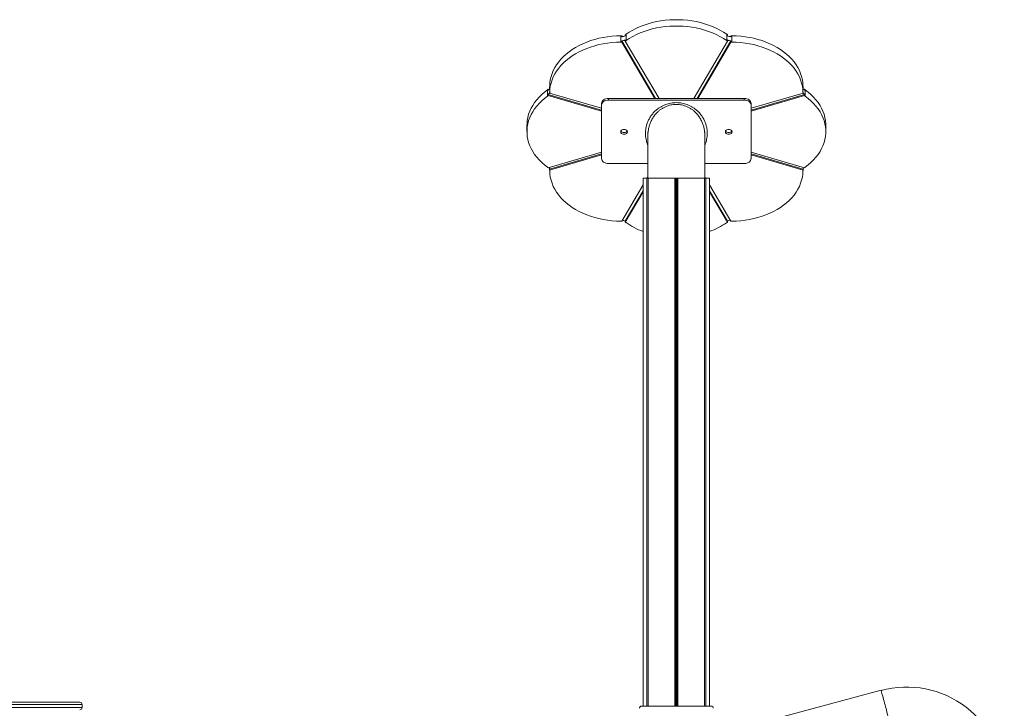
# Model space of a CAD drawing. Units: millimetres. Extents: x 2844 to 11700, y -1016 to 13800.
# Drawn here: x 8245 to 9563, y 12878 to 13800 of the extents above; entities that cross this region are included whole.
import ezdxf

# ---------------------------------------------------------------- set-up
doc = ezdxf.new("R2010")
doc.units = ezdxf.units.MM
doc.header["$LTSCALE"] = 50

msp = doc.modelspace()

# ---------------------------------------------------------------- linework, layer by layer
at = {"color": 7, "linetype": 'Continuous', "lineweight": 18}
for p, q in [((9050.1, 13778.6), (9050.1, 13770.1)), ((9051.4, 13778.6), (9051.4, 13777.2)), ((9051.4, 13778.6), (9052.1, 13777.3)), ((9056.1, 13780), (9056.1, 13778.6)), ((9057, 13780.6), (9057, 13772.1)), ((9191.8, 13780.6), (9191.8, 13772.1)), ((9192.7, 13780), (9192.7, 13778.6)), ((9197.4, 13778.6), (9196.7, 13777.3)), ((9197.4, 13778.6), (9197.4, 13777.2)), ((9198.7, 13778.6), (9198.7, 13770.1)), ((9051.4, 13770.1), (9051.4, 13771.6)), ((9096.5, 13694.6), (9051.4, 13771.6)), ((9095.7, 13694.6), (9051.4, 13770.1)), ((9056.1, 13771.5), (9056.1, 13772.9)), ((9101.2, 13694.6), (9056.1, 13771.5)), ((9192.7, 13771.5), (9147.6, 13694.6)), ((9152.3, 13694.6), (9197.4, 13771.6)), ((9153.2, 13694.6), (9197.4, 13770.1)), ((9192.7, 13771.5), (9192.7, 13772.9)), ((9197.4, 13770.1), (9197.4, 13771.6)), ((8954.8, 13710.3), (8954.8, 13708.9)), ((8954.9, 13711.2), (8954.9, 13702.7)), ((9293.9, 13711.2), (9293.9, 13702.7)), ((9294, 13710.3), (9294, 13708.9)), ((8952, 13706.3), (8952, 13697.8)), ((8952.8, 13707), (8952.8, 13705.6)), ((8952.8, 13707), (8953.8, 13706.7)), ((9024.4, 13678.9), (8952.8, 13699.9)), ((8952.8, 13698.5), (8952.8, 13699.9)), ((9024.4, 13677.5), (8952.8, 13698.5)), ((8954.8, 13701.8), (8954.8, 13703.3)), ((8954.8, 13701.8), (9024.4, 13681.5)), ((9033.4, 13694.6), (9033.4, 13692.4)), ((9033.4, 13694.6), (9215.4, 13694.6)), ((9215.4, 13692.4), (9215.4, 13694.6)), ((9294, 13701.8), (9224.4, 13681.5)), ((9296, 13699.9), (9224.4, 13678.9)), ((9296, 13698.5), (9224.4, 13677.5)), ((9294, 13701.8), (9294, 13703.3)), ((9295, 13706.7), (9296, 13707)), ((9296, 13707), (9296, 13705.6)), ((9296, 13698.5), (9296, 13699.9)), ((9296.8, 13706.3), (9296.8, 13697.8)), ((9024.4, 13686.1), (9024.4, 13688.2)), ((9024.4, 13614), (9024.4, 13686.1)), ((9033.4, 13692.4), (9215.4, 13692.4)), ((9224.4, 13688.2), (9224.4, 13686.1)), ((9224.4, 13686.1), (9224.4, 13614)), ((8924.4, 13658.7), (8924.4, 13650.2)), ((9324.4, 13650.2), (9324.4, 13658.7)), ((9086.4, 13650), (9086.4, 13588.1)), ((9162.5, 13588.1), (9162.5, 13650)), ((8952.8, 13601.9), (9024.4, 13622.9)), ((9024.4, 13620.4), (8954.8, 13600)), ((9024.4, 13619), (8954.8, 13598.6)), ((9224.4, 13622.9), (9296, 13601.9)), ((9294, 13600), (9224.4, 13620.4)), ((9294, 13598.6), (9224.4, 13619)), ((9086.4, 13607.6), (9033.4, 13607.6)), ((9215.4, 13607.6), (9162.5, 13607.6)), ((8954.8, 13598.6), (8954.8, 13600)), ((9085.2, 13588.1), (9086.4, 13590)), ((9162.5, 13590), (9163.6, 13588.1)), ((9294, 13598.6), (9294, 13600)), ((9051.4, 13530.3), (9079.9, 13579)), ((9079.9, 13588.1), (9079.9, 12881.1)), ((9085, 13588.1), (9079.9, 13588.1)), ((9085, 12881.1), (9085, 13588.1)), ((9085.1, 13588.1), (9085, 13588.1)), ((9085.1, 12881.1), (9085.1, 13588.1)), ((9086.7, 13588.1), (9085.1, 13588.1)), ((9086.8, 13588.1), (9086.7, 13588.1)), ((9086.8, 12881.1), (9086.8, 13588.1)), ((9122.5, 13588.1), (9086.8, 13588.1)), ((9086.8, 12881.1), (9086.8, 13588.1)), ((9086.8, 13588.1), (9086.8, 13588.1)), ((9122.5, 12881.1), (9122.5, 13588.1)), ((9122.7, 13588.1), (9122.5, 13588.1)), ((9122.7, 12881.1), (9122.7, 13588.1)), ((9124.3, 13588.1), (9122.7, 13588.1)), ((9124.5, 13588.1), (9124.3, 13588.1)), ((9126.1, 13588.1), (9124.5, 13588.1)), ((9126.1, 12881.1), (9126.1, 13588.1)), ((9126.3, 13588.1), (9126.1, 13588.1)), ((9126.3, 12881.1), (9126.3, 13588.1)), ((9162, 13588.1), (9126.3, 13588.1)), ((9162, 12881.1), (9162, 13588.1)), ((9162, 12881.1), (9162, 13588.1)), ((9162, 13588.1), (9162, 13588.1)), ((9162.1, 13588.1), (9162, 13588.1)), ((9163.7, 13588.1), (9162.1, 13588.1)), ((9163.7, 12881.1), (9163.7, 13588.1)), ((9163.9, 13588.1), (9163.7, 13588.1)), ((9163.9, 12881.1), (9163.9, 13588.1)), ((9168.9, 13588.1), (9163.9, 13588.1)), ((9168.9, 12881.1), (9168.9, 13588.1)), ((9168.9, 13579), (9197.4, 13530.3)), ((9079.9, 13570.9), (9056.1, 13530.3)), ((9079.9, 13569.5), (9056.1, 13528.9)), ((9192.7, 13530.3), (9168.9, 13570.9)), ((9192.7, 13528.9), (9168.9, 13569.5)), ((9056.1, 13528.9), (9056.1, 13530.3)), ((9192.7, 13528.9), (9192.7, 13530.3)), ((9398.5, 12902.2), (9168.9, 12840.7)), ((8233, 12886.1), (8319.8, 12886.1)), ((8319.8, 12886.1), (8326, 12886.1)), ((8329, 12879.1), (8329, 12883.1)), ((9077.9, 12881.1), (9101.2, 12881.1)), ((9101.2, 12881.1), (9170.9, 12881.1))]:
    msp.add_line(p, q, dxfattribs=at)
at = {"color": 8, "linetype": 'Continuous', "lineweight": 18}
for p, q in [((9086.7, 12881.1), (9086.7, 13588.1)), ((9124.3, 12881.1), (9124.3, 13588.1)), ((9124.5, 12881.1), (9124.5, 13588.1)), ((9162.1, 12881.1), (9162.1, 13588.1)), ((8322.4, 12883.1), (8230, 12883.1)), ((8230, 12879.1), (8322.4, 12879.1)), ((8329, 12883.1), (8322.4, 12883.1)), ((8322.4, 12879.1), (8329, 12879.1))]:
    msp.add_line(p, q, dxfattribs=at)
at = {"color": 7, "linetype": 'Continuous', "lineweight": 18, "flags": 128}
for points in [[(9191.8, 13780.6), (9187.4, 13783.5), (9182.8, 13786.1), (9177.9, 13788.6), (9172.9, 13790.8), (9167.6, 13792.9), (9162.2, 13794.6), (9156.6, 13796.2), (9150.9, 13797.5), (9145.2, 13798.5), (9139.3, 13799.3), (9133.4, 13799.8), (9127.4, 13800.1), (9121.4, 13800.1), (9115.5, 13799.8), (9109.5, 13799.3), (9103.7, 13798.5), (9097.9, 13797.5), (9092.2, 13796.2), (9086.6, 13794.6), (9081.2, 13792.9), (9076, 13790.8), (9070.9, 13788.6), (9066, 13786.1), (9061.4, 13783.5), (9057, 13780.6)], [(9191.8, 13772.1), (9187.4, 13775), (9182.8, 13777.6), (9177.9, 13780.1), (9172.9, 13782.3), (9167.6, 13784.4), (9162.2, 13786.1), (9156.6, 13787.7), (9150.9, 13789), (9145.2, 13790), (9139.3, 13790.8), (9133.4, 13791.3), (9127.4, 13791.6), (9121.4, 13791.6), (9115.5, 13791.3), (9109.5, 13790.8), (9103.7, 13790), (9097.9, 13789), (9092.2, 13787.7), (9086.6, 13786.1), (9081.2, 13784.4), (9076, 13782.3), (9070.9, 13780.1), (9066, 13777.6), (9061.4, 13775), (9057, 13772.1)], [(9050.1, 13778.6), (9044.2, 13778.4), (9038.2, 13778), (9032.3, 13777.3), (9026.5, 13776.4), (9020.8, 13775.2), (9015.2, 13773.7), (9009.7, 13772), (9004.4, 13770.1), (8999.3, 13767.9), (8994.3, 13765.5), (8989.6, 13763), (8985.1, 13760.2), (8980.9, 13757.2), (8977, 13754), (8973.3, 13750.7), (8969.9, 13747.2), (8966.9, 13743.6), (8964.1, 13739.8), (8961.7, 13735.9), (8959.7, 13732), (8958, 13727.9), (8956.7, 13723.8), (8955.7, 13719.6), (8955.1, 13715.4), (8954.9, 13711.2)], [(9198.7, 13778.6), (9204.6, 13778.4), (9210.6, 13778), (9216.5, 13777.3), (9222.3, 13776.4), (9228, 13775.2), (9233.6, 13773.7), (9239.1, 13772), (9244.4, 13770.1), (9249.6, 13767.9), (9254.5, 13765.5), (9259.2, 13763), (9263.7, 13760.2), (9267.9, 13757.2), (9271.9, 13754), (9275.5, 13750.7), (9278.9, 13747.2), (9281.9, 13743.6), (9284.7, 13739.8), (9287.1, 13735.9), (9289.1, 13732), (9290.8, 13727.9), (9292.1, 13723.8), (9293.1, 13719.6), (9293.7, 13715.4), (9293.9, 13711.2)], [(9050.1, 13770.1), (9044.2, 13769.9), (9038.2, 13769.5), (9032.3, 13768.8), (9026.5, 13767.9), (9020.8, 13766.7), (9015.2, 13765.2), (9009.7, 13763.5), (9004.4, 13761.6), (8999.3, 13759.4), (8994.3, 13757.1), (8989.6, 13754.5), (8985.1, 13751.7), (8980.9, 13748.7), (8977, 13745.5), (8973.3, 13742.2), (8969.9, 13738.7), (8966.9, 13735.1), (8964.1, 13731.3), (8961.7, 13727.4), (8959.7, 13723.5), (8958, 13719.4), (8956.7, 13715.3), (8955.7, 13711.1), (8955.1, 13706.9), (8954.9, 13702.7)], [(9198.7, 13770.1), (9204.6, 13769.9), (9210.6, 13769.5), (9216.5, 13768.8), (9222.3, 13767.9), (9228, 13766.7), (9233.6, 13765.2), (9239.1, 13763.5), (9244.4, 13761.6), (9249.6, 13759.4), (9254.5, 13757.1), (9259.2, 13754.5), (9263.7, 13751.7), (9267.9, 13748.7), (9271.9, 13745.5), (9275.5, 13742.2), (9278.9, 13738.7), (9281.9, 13735.1), (9284.7, 13731.3), (9287.1, 13727.4), (9289.1, 13723.5), (9290.8, 13719.4), (9292.1, 13715.3), (9293.1, 13711.1), (9293.7, 13706.9), (9293.9, 13702.7)], [(8952, 13706.3), (8948, 13703.2), (8944.2, 13700), (8940.7, 13696.5), (8937.5, 13692.9), (8934.7, 13689.2), (8932.2, 13685.4), (8930, 13681.5), (8928.1, 13677.5), (8926.7, 13673.4), (8925.6, 13669.2), (8924.8, 13665), (8924.5, 13660.8), (8924.4, 13658.7)], [(8952, 13697.8), (8948, 13694.7), (8944.2, 13691.5), (8940.7, 13688), (8937.5, 13684.5), (8934.7, 13680.8), (8932.2, 13676.9), (8930, 13673), (8928.1, 13669), (8926.7, 13664.9), (8925.6, 13660.7), (8924.8, 13656.5), (8924.5, 13652.3), (8924.5, 13648.1), (8924.8, 13643.9), (8925.6, 13639.7), (8926.7, 13635.5), (8928.1, 13631.4), (8930, 13627.4), (8932.2, 13623.5), (8934.7, 13619.7), (8937.5, 13615.9), (8940.7, 13612.4), (8944.2, 13608.9), (8948, 13605.7), (8952, 13602.6)], [(9024.4, 13688.2), (9024.6, 13689.4), (9025.1, 13690.6), (9025.9, 13691.7), (9027, 13692.7), (9028.4, 13693.5), (9030, 13694.1), (9031.7, 13694.4), (9033.4, 13694.6)], [(9215.4, 13694.6), (9217.2, 13694.4), (9218.9, 13694.1), (9220.4, 13693.5), (9221.8, 13692.7), (9222.9, 13691.7), (9223.7, 13690.6), (9224.2, 13689.4), (9224.4, 13688.2)], [(9296.8, 13706.3), (9300.9, 13703.2), (9304.6, 13700), (9308.1, 13696.5), (9311.3, 13692.9), (9314.1, 13689.2), (9316.7, 13685.4), (9318.8, 13681.5), (9320.7, 13677.5), (9322.1, 13673.4), (9323.2, 13669.2), (9324, 13665), (9324.4, 13660.8), (9324.4, 13658.7)], [(9296.8, 13697.8), (9300.9, 13694.7), (9304.6, 13691.5), (9308.1, 13688), (9311.3, 13684.5), (9314.1, 13680.8), (9316.7, 13676.9), (9318.8, 13673), (9320.7, 13669), (9322.1, 13664.9), (9323.2, 13660.7), (9324, 13656.5), (9324.4, 13652.3), (9324.4, 13648.1), (9324, 13643.9), (9323.2, 13639.7), (9322.1, 13635.5), (9320.7, 13631.4), (9318.8, 13627.4), (9316.7, 13623.5), (9314.1, 13619.7), (9311.3, 13615.9), (9308.1, 13612.4), (9304.6, 13608.9), (9300.9, 13605.7), (9296.8, 13602.6)], [(9033.4, 13692.4), (9031.7, 13692.3), (9030, 13692), (9028.4, 13691.4), (9027, 13690.6), (9025.9, 13689.6), (9025.1, 13688.5), (9024.6, 13687.3), (9024.4, 13686.1)], [(9224.4, 13686.1), (9224.2, 13687.3), (9223.7, 13688.5), (9222.9, 13689.6), (9221.8, 13690.6), (9220.4, 13691.4), (9218.9, 13692), (9217.2, 13692.3), (9215.4, 13692.4)], [(9054.4, 13653.2), (9053.1, 13653.1), (9052, 13652.7), (9051, 13652.1), (9050.3, 13651.3), (9050, 13650.5), (9050, 13649.6), (9050.3, 13648.7), (9051, 13647.9), (9052, 13647.3), (9053.1, 13647), (9054.4, 13646.8), (9055.7, 13647), (9056.8, 13647.3), (9057.8, 13647.9), (9058.5, 13648.7), (9058.9, 13649.6), (9058.9, 13650.5), (9058.5, 13651.3), (9057.8, 13652.1), (9056.8, 13652.7), (9055.7, 13653.1), (9054.4, 13653.2)], [(9194.4, 13653.2), (9193.1, 13653.1), (9192, 13652.7), (9191, 13652.1), (9190.3, 13651.3), (9190, 13650.5), (9190, 13649.6), (9190.3, 13648.7), (9191, 13647.9), (9192, 13647.3), (9193.1, 13647), (9194.4, 13646.8), (9195.7, 13647), (9196.8, 13647.3), (9197.8, 13647.9), (9198.5, 13648.7), (9198.9, 13649.6), (9198.9, 13650.5), (9198.5, 13651.3), (9197.8, 13652.1), (9196.8, 13652.7), (9195.7, 13653.1), (9194.4, 13653.2)], [(9024.4, 13614), (9024.6, 13612.7), (9025.1, 13611.5), (9025.9, 13610.4), (9027, 13609.5), (9028.4, 13608.7), (9030, 13608.1), (9031.7, 13607.7), (9033.4, 13607.6)], [(9215.4, 13607.6), (9217.2, 13607.7), (9218.9, 13608.1), (9220.4, 13608.7), (9221.8, 13609.5), (9222.9, 13610.4), (9223.7, 13611.5), (9224.2, 13612.7), (9224.4, 13614)], [(8954.9, 13597.7), (8955.1, 13593.5), (8955.7, 13589.3), (8956.7, 13585.1), (8958, 13581), (8959.7, 13576.9), (8961.7, 13573), (8964.1, 13569.1), (8966.9, 13565.3), (8969.9, 13561.7), (8973.3, 13558.2), (8977, 13554.9), (8980.9, 13551.7), (8985.1, 13548.7), (8989.6, 13545.9), (8994.3, 13543.3), (8999.3, 13541), (9004.4, 13538.8), (9009.7, 13536.9), (9015.2, 13535.2), (9020.8, 13533.7), (9026.5, 13532.5), (9032.3, 13531.6), (9038.2, 13530.9), (9044.2, 13530.5), (9050.1, 13530.3)], [(9293.9, 13597.7), (9293.7, 13593.5), (9293.1, 13589.3), (9292.1, 13585.1), (9290.8, 13581), (9289.1, 13576.9), (9287.1, 13573), (9284.7, 13569.1), (9281.9, 13565.3), (9278.9, 13561.7), (9275.5, 13558.2), (9271.9, 13554.9), (9267.9, 13551.7), (9263.7, 13548.7), (9259.2, 13545.9), (9254.5, 13543.3), (9249.6, 13541), (9244.4, 13538.8), (9239.1, 13536.9), (9233.6, 13535.2), (9228, 13533.7), (9222.3, 13532.5), (9216.5, 13531.6), (9210.6, 13530.9), (9204.6, 13530.5), (9198.7, 13530.3)], [(9408.3, 12865.5), (9408.3, 12865.6), (9408.2, 12866.2), (9407.9, 12867), (9407.6, 12868.1), (9407.2, 12869.6), (9406.8, 12871.3), (9406.3, 12873.2), (9405.7, 12875.4), (9405.1, 12877.7), (9404.4, 12880.1), (9403.8, 12882.6), (9403.1, 12885.1), (9402.4, 12887.6), (9401.8, 12890), (9401.2, 12892.3), (9400.6, 12894.4), (9400.1, 12896.4), (9399.6, 12898.1), (9399.2, 12899.5), (9398.9, 12900.7), (9398.7, 12901.5), (9398.5, 12902), (9398.5, 12902.2)], [(9398.5, 12902.2), (9398.5, 12902), (9398.7, 12901.5), (9398.9, 12900.7), (9399.2, 12899.5), (9399.6, 12898.1), (9400.1, 12896.4), (9400.6, 12894.4), (9401.2, 12892.3), (9401.8, 12890), (9402.4, 12887.6), (9403.1, 12885.1), (9403.8, 12882.6), (9404.4, 12880.1), (9405.1, 12877.7), (9405.7, 12875.4), (9406.3, 12873.2), (9406.8, 12871.3), (9407.2, 12869.6), (9407.6, 12868.1), (9407.9, 12867), (9408.2, 12866.2), (9408.3, 12865.6), (9408.3, 12865.5)]]:
    msp.add_lwpolyline(points, dxfattribs=at)
at = {"color": 7, "linetype": 'Continuous', "lineweight": 18}
for centre, radius, start, end in [((9050.1, 13792.6), 14, 270.3054, 275.3406), ((9050.3, 13789.6), 12.4, 274.8602, 297.7881), ((9051.5, 13788.6), 9.76, 298.3893, 304.7929), ((9197.4, 13788.6), 9.79, 235.2219, 241.6091), ((9198.5, 13789.6), 12.4, 242.2104, 265.1397), ((9198.7, 13792.6), 14, 264.6599, 269.694), ((9050.1, 13784.1), 14, 270.3054, 275.3406), ((9050.3, 13783.9), 12.4, 274.8687, 297.7797), ((9051.4, 13780.2), 9.86, 298.4219, 304.7603), ((9197.4, 13780.2), 9.89, 235.2545, 241.5764), ((9198.5, 13783.9), 12.4, 242.2189, 265.1313), ((9198.7, 13784.1), 14, 264.6599, 269.694), ((8948.8, 13710.2), 6.14, 311.2461, 348.0315), ((8949.9, 13711.3), 5.01, 349.3741, 359.3667), ((9299, 13711.3), 5.04, 180.6608, 190.5984), ((9300, 13710.2), 6.14, 191.9685, 228.7539), ((8947, 13713.3), 8.57, 305.627, 312.59), ((8947.1, 13704.8), 8.52, 305.613, 312.6244), ((8948.8, 13704.5), 6.14, 311.2521, 348.0255), ((8949.9, 13702.8), 5.01, 349.3741, 359.3667), ((9299, 13702.8), 5.04, 180.6608, 190.5984), ((9300, 13704.5), 6.14, 191.9745, 228.7479), ((9301.8, 13713.3), 8.57, 227.41, 234.373), ((9301.8, 13704.8), 8.52, 227.3756, 234.387), ((9054, 13653.4), 4.49, 211.5827, 275.2949), ((9054.8, 13653.5), 4.61, 265.5709, 327.554), ((9194, 13653.4), 4.49, 211.5797, 275.2954), ((9194.8, 13653.5), 4.61, 265.579, 327.5434), ((8947.1, 13595.7), 8.5, 47.3779, 54.4051), ((8949.2, 13598.9), 5.67, 11.1581, 35.8255), ((9299.6, 13598.9), 5.67, 144.1745, 168.8419), ((9301.7, 13595.7), 8.5, 125.5949, 132.6221), ((8949.9, 13597.6), 5.01, 0.6333, 10.6259), ((9299, 13597.6), 5.04, 169.4016, 179.3392), ((9050.1, 13516.4), 13.9, 84.6445, 89.7094), ((9050.4, 13519.6), 12.1, 62.02, 81.8427), ((9051.5, 13520.3), 9.7, 55.1877, 61.6302), ((9114.7, 13612.1), 101.7, 235.4607, 249.997), ((9133.8, 13612.6), 102.3, 290.0466, 304.4962), ((9197.3, 13520.3), 9.73, 118.3715, 124.7976), ((9198.4, 13519.5), 12.3, 98.2889, 117.8483), ((9198.7, 13516.4), 13.9, 90.2911, 95.3549), ((9432.4, 12775.6), 131, 0, 105), ((8326, 12883.1), 3, 0, 90), ((8326, 12879.1), 3, 270, 0), ((9077.9, 12878.1), 3, 90, 180), ((9170.9, 12878.1), 3, 0, 90)]:
    msp.add_arc(centre, radius, start, end, dxfattribs=at)
for points, knots in [([(9086.4, 13631.6), (9086.1, 13632.2), (9085.2, 13634.2), (9083.9, 13638.8), (9082.9, 13645.4), (9083.1, 13652), (9084.2, 13657.7), (9085.7, 13662.5), (9087.7, 13667), (9090.3, 13671.2), (9093.4, 13675.2), (9096.6, 13678.4), (9099.9, 13681), (9103, 13683.1), (9106.3, 13684.9), (9109.7, 13686.4), (9113.3, 13687.6), (9116.9, 13688.4), (9120.7, 13688.9), (9123.2, 13689), (9124.4, 13689)], [0, 0, 0, 0, 0.022982, 0.090566, 0.193553, 0.29706, 0.365559, 0.433052, 0.499114, 0.563362, 0.625476, 0.685259, 0.728513, 0.77041, 0.811006, 0.850413, 0.888789, 0.926343, 0.963318, 1, 1, 1, 1]), ([(9086.4, 13645.3), (9086.4, 13646.2), (9086.4, 13647.8), (9086.6, 13650.1), (9086.9, 13652.3), (9087.3, 13654.6), (9087.8, 13656.8), (9088.5, 13659), (9089.6, 13662.1), (9091.3, 13666), (9094.1, 13670.5), (9097.1, 13674.3), (9100.2, 13677.3), (9103.2, 13679.8), (9106.4, 13681.8), (9109.8, 13683.6), (9113.3, 13685), (9116.9, 13686), (9120.7, 13686.6), (9123.2, 13686.7), (9124.4, 13686.7)], [0, 0, 0, 0, 0.048201, 0.085337, 0.127985, 0.169069, 0.21017, 0.251539, 0.291469, 0.384964, 0.474705, 0.560455, 0.623173, 0.681927, 0.739692, 0.794338, 0.847845, 0.899299, 0.95001, 1, 1, 1, 1]), ([(9124.4, 13689), (9125.7, 13689), (9128.2, 13688.9), (9131.9, 13688.4), (9135.5, 13687.6), (9139.1, 13686.4), (9142.5, 13684.9), (9145.8, 13683.1), (9148.9, 13681), (9152.2, 13678.4), (9155.4, 13675.2), (9158.5, 13671.2), (9161.1, 13667), (9163.1, 13662.5), (9164.6, 13657.7), (9165.7, 13652), (9165.9, 13645.4), (9164.9, 13638.8), (9163.6, 13634.2), (9162.7, 13632.2), (9162.5, 13631.6)], [0, 0, 0, 0, 0.036682, 0.073659, 0.111211, 0.149587, 0.188994, 0.229592, 0.271488, 0.314741, 0.374528, 0.436642, 0.500886, 0.566952, 0.634445, 0.70294, 0.806447, 0.909434, 0.977023, 1, 1, 1, 1]), ([(9124.4, 13686.7), (9125.7, 13686.7), (9128.2, 13686.6), (9131.9, 13686), (9135.5, 13685), (9139, 13683.6), (9142.4, 13681.8), (9145.6, 13679.8), (9148.6, 13677.3), (9151.7, 13674.3), (9154.7, 13670.5), (9157.5, 13666), (9159.2, 13662.1), (9160.3, 13659), (9161, 13656.8), (9161.5, 13654.6), (9161.9, 13652.3), (9162.2, 13650.1), (9162.4, 13647.8), (9162.4, 13646.2), (9162.5, 13645.3)], [0, 0, 0, 0, 0.04999, 0.1007, 0.152155, 0.205662, 0.260308, 0.318073, 0.376827, 0.439547, 0.525295, 0.615036, 0.708531, 0.748461, 0.78983, 0.830931, 0.872015, 0.914663, 0.951798, 1, 1, 1, 1])]:
    msp.add_open_spline(points, degree=3, knots=knots, dxfattribs=at)

doc.saveas('drawing.dxf')
